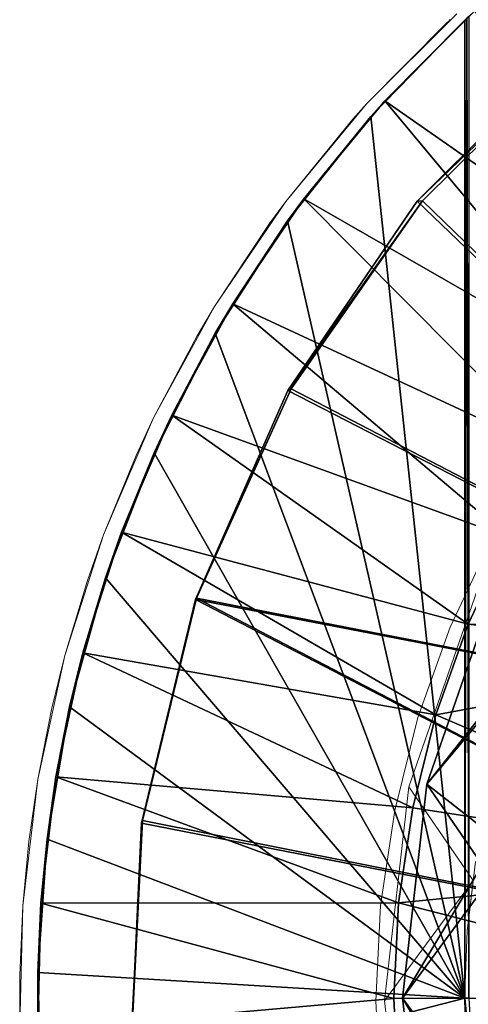
# Model space of a CAD drawing. Units: feet. Extents: x -1.5 to 12.9, y -5.1 to 2.4.
# Drawn here: x -1.5 to -1, y 0 to 1.1 of the extents above; entities that cross this region are included whole.
import ezdxf

# ---------------------------------------------------------------- set-up
doc = ezdxf.new("R2010")
doc.units = ezdxf.units.FT
doc.header["$MEASUREMENT"] = 0
doc.layers.get('0').update_dxf_attribs({"color": 255})
for name, color, linetype in [('AFUWA-3-ARPM', 4, 'Continuous'), ('AFUWA-3-BTVL', 11, 'Continuous'), ('AFUWA-P', 2, 'Continuous')]:
    doc.layers.add(name, color=color, linetype=linetype)

# ---------------------------------------------------------------- blocks, each defined once
blk = doc.blocks.new('A$C2A0F75DE')
at = {"linetype": 'Continuous', "lineweight": 0}
for p, q in [((-10.7017, 3.8108), (-10.8012, 3.7114)), ((-10.7017, 3.8108), (-10.8012, 3.7114)), ((-10.7106, 3.8027), (-10.7089, 3.8043)), ((-10.7089, 3.8043), (-10.7106, 3.8027)), ((-10.8012, 3.7114), (-10.7128, 3.8007)), ((-10.7106, 3.8027), (-10.7128, 3.8007)), ((-10.7128, 3.8007), (-10.7106, 3.8027)), ((-10.8012, 3.7114), (-10.8907, 3.6029)), ((-10.8907, 3.6029), (-10.8012, 3.7114)), ((-10.8167, 3.694), (-10.8012, 3.7114)), ((-10.8167, 3.694), (-10.8907, 3.6029)), ((-10.8907, 3.6029), (-10.9694, 3.4868)), ((-10.8907, 3.6029), (-10.9694, 3.4868)), ((-10.9087, 3.5785), (-10.8907, 3.6029)), ((-10.9087, 3.5785), (-10.9694, 3.4868)), ((-11.0369, 3.3635), (-10.9694, 3.4868)), ((-11.0369, 3.3635), (-10.9694, 3.4868)), ((-10.9887, 3.4541), (-10.9694, 3.4868)), ((-10.9887, 3.4541), (-11.0369, 3.3635)), ((-11.0369, 3.3635), (-11.0924, 3.2341)), ((-11.0369, 3.3635), (-11.0924, 3.2341)), ((-11.0562, 3.3218), (-11.0369, 3.3635)), ((-11.0562, 3.3218), (-11.0924, 3.2341)), ((-11.0924, 3.2341), (-11.1351, 3.1004)), ((-11.1351, 3.1004), (-11.0924, 3.2341)), ((-11.11, 3.1835), (-11.0924, 3.2341)), ((-10.7089, 3.1319), (-10.6637, 3.2279)), ((-10.6637, 3.2279), (-10.7089, 3.1319)), ((-11.1351, 3.1004), (-11.11, 3.1835)), ((-10.6759, 3.1819), (-10.7547, 2.9549)), ((-10.6759, 3.1819), (-10.7547, 2.9549)), ((-10.7089, 3.1319), (-10.7446, 3.0317)), ((-10.7446, 3.0317), (-10.7089, 3.1319)), ((-11.165, 2.963), (-11.1351, 3.1004)), ((-11.1351, 3.1004), (-11.165, 2.963)), ((-11.1351, 3.1004), (-11.1496, 3.0405)), ((-11.1496, 3.0405), (-11.165, 2.963)), ((-10.7446, 3.0317), (-10.7703, 2.9289)), ((-10.7446, 3.0317), (-10.7703, 2.9289)), ((-11.165, 2.963), (-11.1816, 2.8232)), ((-11.165, 2.963), (-11.1816, 2.8232)), ((-11.165, 2.963), (-11.1747, 2.8943)), ((-10.7817, 2.7182), (-10.7547, 2.9549)), ((-10.7547, 2.9549), (-10.7817, 2.7182)), ((-10.7547, 2.9549), (-10.6837, 2.8512)), ((-10.7859, 2.8237), (-10.7703, 2.9289)), ((-10.7859, 2.8237), (-10.7703, 2.9289)), ((-11.1747, 2.8943), (-11.1816, 2.8232)), ((-10.6809, 2.8723), (-10.6901, 2.7955)), ((-10.6809, 2.8723), (-10.6901, 2.7955)), ((-10.6896, 2.8004), (-10.6809, 2.8723)), ((-10.7817, 2.7182), (-10.6837, 2.8512)), ((-11.1816, 2.8232), (-11.1849, 2.683)), ((-11.1849, 2.683), (-11.1816, 2.8232)), ((-11.1849, 2.7466), (-11.1816, 2.8232)), ((-10.7859, 2.8237), (-10.7911, 2.7176)), ((-10.7859, 2.8237), (-10.7911, 2.7176)), ((-10.6901, 2.7955), (-10.6931, 2.7182)), ((-10.6901, 2.7955), (-10.6931, 2.7182)), ((-10.6896, 2.8004), (-10.6901, 2.7955)), ((-11.1849, 2.683), (-11.1849, 2.7466)), ((-10.786, 2.6116), (-10.7911, 2.7176)), ((-10.7911, 2.7176), (-10.786, 2.6116)), ((-10.7817, 2.7182), (-10.7533, 2.4773)), ((-10.7817, 2.7182), (-10.7533, 2.4773)), ((-10.6901, 2.6409), (-10.6931, 2.7182)), ((-10.6901, 2.6409), (-10.6931, 2.7182))]:
    blk.add_line(p, q, dxfattribs=at)

msp = doc.modelspace()

# ---------------------------------------------------------------- linework, layer by layer
at = {"layer": 'AFUWA-3-ARPM'}
for points in [[(-0.9928, 1.0926, 0.3785), (-0.9995, 1.0866, 0.28), (-1.0923, 0.9932, 0.3785)], [(-0.9928, 1.0926, 0.3785), (-1.0923, 0.9932, 0.3785), (-0.7658, 0.7652, 0.4966)], [(-1.1078, 0.9758, 0.0241), (-1.0923, 0.9932, 0.3785), (-1.0039, 1.0824, 0.0241)], [(-1.0039, -0.0001, 0.0241), (-1.1078, 0.9758, 0.0241), (-1.0039, 1.0824, 0.0241)], [(-0.9995, 1.0866, 0.28), (-1.0017, 1.0845, 0.1519), (-1.0923, 0.9932, 0.3785)], [(-1.0017, 1.0845, 0.1519), (-1.0039, 1.0824, 0.0241), (-1.0923, 0.9932, 0.3785)], [(-1.0017, 1.0845, 0.1519), (-1.0039, -0.0001, 0.0241), (-1.0039, 1.0824, 0.0241)], [(-1.0039, -0.0001, 0.0241), (-1.0017, 1.0845, 0.1519), (-0.9995, -0.0001, 0.28)], [(-1.0017, 1.0845, 0.1519), (-0.9995, 1.0866, 0.28), (-0.9995, -0.0001, 0.28)], [(-1.1078, 0.9758, 0.0241), (-1.1819, 0.8847, 0.3785), (-1.0923, 0.9932, 0.3785)], [(-0.837, 0.6865, 0.4966), (-1.0923, 0.9932, 0.3785), (-1.1819, 0.8847, 0.3785)], [(-1.0923, 0.9932, 0.3785), (-0.837, 0.6865, 0.4966), (-0.7658, 0.7652, 0.4966)], [(-1.1078, 0.9758, 0.0241), (-1.1998, 0.8602, 0.0241), (-1.1819, 0.8847, 0.3785)], [(-1.1998, 0.8602, 0.0241), (-1.1078, 0.9758, 0.0241), (-1.0039, -0.0001, 0.0241)], [(-1.1998, 0.8602, 0.0241), (-1.2605, 0.7686, 0.3785), (-1.1819, 0.8847, 0.3785)], [(-1.1819, 0.8847, 0.3785), (-1.2605, 0.7686, 0.3785), (-0.9003, 0.601, 0.4966)], [(-1.1819, 0.8847, 0.3785), (-0.9003, 0.601, 0.4966), (-0.837, 0.6865, 0.4966)], [(-1.1998, 0.8602, 0.0241), (-1.2798, 0.7358, 0.0241), (-1.2605, 0.7686, 0.3785)], [(-1.0039, -0.0001, 0.0241), (-1.2798, 0.7358, 0.0241), (-1.1998, 0.8602, 0.0241)], [(-1.2798, 0.7358, 0.0241), (-1.328, 0.6452, 0.3785), (-1.2605, 0.7686, 0.3785)], [(-1.328, 0.6452, 0.3785), (-0.9548, 0.5096, 0.4966), (-1.2605, 0.7686, 0.3785)], [(-0.9548, 0.5096, 0.4966), (-0.9003, 0.601, 0.4966), (-1.2605, 0.7686, 0.3785)], [(-1.2798, 0.7358, 0.0241), (-1.3473, 0.6036, 0.0241), (-1.328, 0.6452, 0.3785)], [(-1.3473, 0.6036, 0.0241), (-1.2798, 0.7358, 0.0241), (-1.0039, -0.0001, 0.0241)], [(-1.3473, 0.6036, 0.0241), (-1.3835, 0.5158, 0.3785), (-1.328, 0.6452, 0.3785)], [(-1, 0.4137, 0.4966), (-1.328, 0.6452, 0.3785), (-1.3835, 0.5158, 0.3785)], [(-1, 0.4137, 0.4966), (-0.9548, 0.5096, 0.4966), (-1.328, 0.6452, 0.3785)], [(-1.4011, 0.4652, 0.0241), (-1.3835, 0.5158, 0.3785), (-1.3473, 0.6036, 0.0241)], [(-1.0039, -0.0001, 0.0241), (-1.4011, 0.4652, 0.0241), (-1.3473, 0.6036, 0.0241)], [(-1.4011, 0.4652, 0.0241), (-1.4262, 0.3822, 0.3785), (-1.3835, 0.5158, 0.3785)], [(-1.0358, 0.3134, 0.4966), (-1.3835, 0.5158, 0.3785), (-1.4262, 0.3822, 0.3785)], [(-1.0358, 0.3134, 0.4966), (-1, 0.4137, 0.4966), (-1.3835, 0.5158, 0.3785)], [(-0.6916, 0.4013, 0.4966), (-0.9548, 0.5096, 0.4966), (-1, 0.4137, 0.4966)], [(-1.0458, 0.2367, 9.095), (-0.8621, 0.469, 6.595), (-0.9676, 0.1756, 6.595)], [(-1.0458, 0.2367, 9.095), (-0.967, 0.4637, 9.095), (-0.8621, 0.469, 6.595)], [(-1.4408, 0.3223, 0.0241), (-1.4262, 0.3822, 0.3785), (-1.4011, 0.4652, 0.0241)], [(-1.4408, 0.3223, 0.0241), (-1.4011, 0.4652, 0.0241), (-1.0039, -0.0001, 0.0241)], [(-1.0458, 0.2367, 9.095), (-0.8855, 0.4281, 11.595), (-0.967, 0.4637, 9.095)], [(-0.9749, 0.133, 11.595), (-0.8855, 0.4281, 11.595), (-1.0458, 0.2367, 9.095)], [(-1.0358, 0.3134, 0.4966), (-0.6818, 0.3786, 0.4966), (-1, 0.4137, 0.4966)], [(-1, 0.4137, 0.4966), (-0.6818, 0.3786, 0.4966), (-0.6916, 0.4013, 0.4966)], [(-1.4262, 0.3822, 0.3785), (-1.4408, 0.3223, 0.0241), (-1.4561, 0.2448, 0.3785)], [(-1.4262, 0.3822, 0.3785), (-1.4561, 0.2448, 0.3785), (-1.0615, 0.2106, 0.4966)], [(-1.4262, 0.3822, 0.3785), (-1.0615, 0.2106, 0.4966), (-1.0358, 0.3134, 0.4966)], [(-0.6489, 0.1469, 0.4966), (-0.6818, 0.3786, 0.4966), (-1.0358, 0.3134, 0.4966)], [(-1.4408, 0.3223, 0.0241), (-1.4658, 0.176, 0.0241), (-1.4561, 0.2448, 0.3785)], [(-1.0039, -0.0001, 0.0241), (-1.4658, 0.176, 0.0241), (-1.4408, 0.3223, 0.0241)], [(-0.6489, 0.1469, 0.4966), (-1.0358, 0.3134, 0.4966), (-1.0615, 0.2106, 0.4966)], [(-1.4561, 0.2448, 0.3785), (-1.4658, 0.176, 0.0241), (-1.4727, 0.105, 0.3785)], [(-1.4561, 0.2448, 0.3785), (-1.4727, 0.105, 0.3785), (-1.0771, 0.1054, 0.4966)], [(-1.0615, 0.2106, 0.4966), (-1.4561, 0.2448, 0.3785), (-1.0771, 0.1054, 0.4966)], [(-1.0458, 0.2367, 9.095), (-1.0728, -0.0001, 9.095), (-0.9749, 0.133, 11.595)], [(-0.9676, 0.1756, 6.595), (-1.0728, -0.0001, 9.095), (-1.0458, 0.2367, 9.095)], [(-1.0771, 0.1054, 0.4966), (-0.6489, 0.1469, 0.4966), (-1.0615, 0.2106, 0.4966)], [(-1.4658, 0.176, 0.0241), (-1.476, 0.0283, 0.0241), (-1.4727, 0.105, 0.3785)], [(-1.4658, 0.176, 0.0241), (-1.0039, -0.0001, 0.0241), (-1.476, 0.0283, 0.0241)], [(-0.9676, 0.1756, 6.595), (-0.9749, -0.1331, 6.595), (-1.0728, -0.0001, 9.095)], [(-0.6489, 0.1469, 0.4966), (-1.0771, 0.1054, 0.4966), (-0.6654, -0.0001, 0.4966)], [(-0.9749, 0.133, 11.595), (-1.0728, -0.0001, 9.095), (-0.9676, -0.1757, 11.595)], [(-1.4727, 0.105, 0.3785), (-1.476, 0.0283, 0.0241), (-1.476, -0.0353, 0.3785)], [(-1.0823, -0.0007, 0.4966), (-1.4727, 0.105, 0.3785), (-1.476, -0.0353, 0.3785)], [(-1.0771, 0.1054, 0.4966), (-1.4727, 0.105, 0.3785), (-1.0823, -0.0007, 0.4966)], [(-1.0771, 0.1054, 0.4966), (-1.0823, -0.0007, 0.4966), (-0.6654, -0.0001, 0.4966)], [(-1.476, -0.0353, 0.3785), (-1.476, 0.0283, 0.0241), (-1.4714, -0.1207, 0.0241)], [(-1.476, 0.0283, 0.0241), (-1.0039, -0.0001, 0.0241), (-1.4714, -0.1207, 0.0241)], [(-1.476, -0.0353, 0.3785), (-1.0771, -0.1066, 0.4966), (-1.0823, -0.0007, 0.4966)], [(-1.0039, -0.0001, 0.0241), (-0.9964, -0.1212, 0.0241), (-1.4714, -0.1207, 0.0241)], [(-1.0771, -0.1066, 0.4966), (-0.6654, -0.0001, 0.4966), (-1.0823, -0.0007, 0.4966)], [(-1.0771, -0.1066, 0.4966), (-0.6489, -0.1471, 0.4966), (-0.6654, -0.0001, 0.4966)], [(-1.0444, -0.241, 9.095), (-0.9676, -0.1757, 11.595), (-1.0728, -0.0001, 9.095)], [(-1.0444, -0.241, 9.095), (-1.0728, -0.0001, 9.095), (-0.9749, -0.1331, 6.595)], [(-0.9995, -0.0001, 0.28), (-0.9925, -0.1208, 0.28), (-1.0039, -0.0001, 0.0241)], [(-0.9964, -0.1212, 0.0241), (-1.0039, -0.0001, 0.0241), (-0.9925, -0.1208, 0.28)]]:
    msp.add_3dface(points, dxfattribs=at)
at = {"layer": 'AFUWA-3-BTVL'}
for points in [[(-1.0566, 0.882, 0.03), (-0.42, 0.2712, 0), (-0.8761, 1.0623, 0.03)], [(-0.8711, 1.0603, 0), (-1.0566, 0.882, 0.03), (-0.8761, 1.0623, 0.03)], [(-1.0566, 0.882, 0.03), (-0.8711, 1.0603, 0), (-1.0508, 0.8826, 0)], [(-0.42, 0.2712, 0), (-1.0508, 0.8826, 0), (-0.8711, 1.0603, 0)], [(-1.0508, 0.8826, 0), (-1.196, 0.6742, 0), (-1.1996, 0.6724, 0.03)], [(-1.0566, 0.882, 0.03), (-1.0508, 0.8826, 0), (-1.1996, 0.6724, 0.03)], [(-0.42, 0.2712, 0), (-1.0566, 0.882, 0.03), (-1.1996, 0.6724, 0.03)], [(-0.42, 0.2712, 0), (-1.196, 0.6742, 0), (-1.0508, 0.8826, 0)], [(-1.196, 0.6742, 0), (-1.3007, 0.4425, 0), (-1.3018, 0.4411, 0.03)], [(-1.1996, 0.6724, 0.03), (-1.196, 0.6742, 0), (-1.3018, 0.4411, 0.03)], [(-1.1996, 0.6724, 0.03), (-1.3018, 0.4411, 0.03), (-0.42, 0.2712, 0)], [(-1.196, 0.6742, 0), (-0.42, 0.2712, 0), (-1.3007, 0.4425, 0)], [(-1.3018, 0.4411, 0.03), (-1.3007, 0.4425, 0), (-1.3612, 0.1935, 0.03)], [(-1.3007, 0.4425, 0), (-1.3604, 0.1966, 0), (-1.3612, 0.1935, 0.03)], [(-1.3018, 0.4411, 0.03), (-1.3612, 0.1935, 0.03), (-0.4994, 0.0248, 0)], [(-0.4994, 0.0248, 0), (-1.3604, 0.1966, 0), (-1.3007, 0.4425, 0)], [(-1.3018, 0.4411, 0.03), (-0.4994, 0.0248, 0), (-0.42, 0.2712, 0)], [(-1.3007, 0.4425, 0), (-0.42, 0.2712, 0), (-0.4994, 0.0248, 0)], [(-1.3737, -0.0574, 0), (-1.3604, 0.1966, 0), (-0.4994, 0.0248, 0)], [(-1.3737, -0.0574, 0), (-1.3732, -0.0606, 0.03), (-1.3604, 0.1966, 0)], [(-1.3604, 0.1966, 0), (-1.3732, -0.0606, 0.03), (-1.3612, 0.1935, 0.03)], [(-0.4994, 0.0248, 0), (-1.3612, 0.1935, 0.03), (-1.3732, -0.0606, 0.03)], [(-1.3737, -0.0574, 0), (-0.4994, 0.0248, 0), (-1.3392, -0.3097, 0)], [(-1.3732, -0.0606, 0.03), (-1.3383, -0.3112, 0.03), (-0.4994, 0.0248, 0)], [(-0.4449, -0.2282, 0), (-1.3392, -0.3097, 0), (-0.4994, 0.0248, 0)], [(-0.4994, 0.0248, 0), (-1.3383, -0.3112, 0.03), (-0.4449, -0.2282, 0)]]:
    msp.add_3dface(points, dxfattribs=at)

# ---------------------------------------------------------------- block references
at = {"layer": 'AFUWA-P'}
msp.add_blockref('A$C2A0F75DE', (9.6889, -2.7212), dxfattribs=at)

doc.saveas('drawing.dxf')
